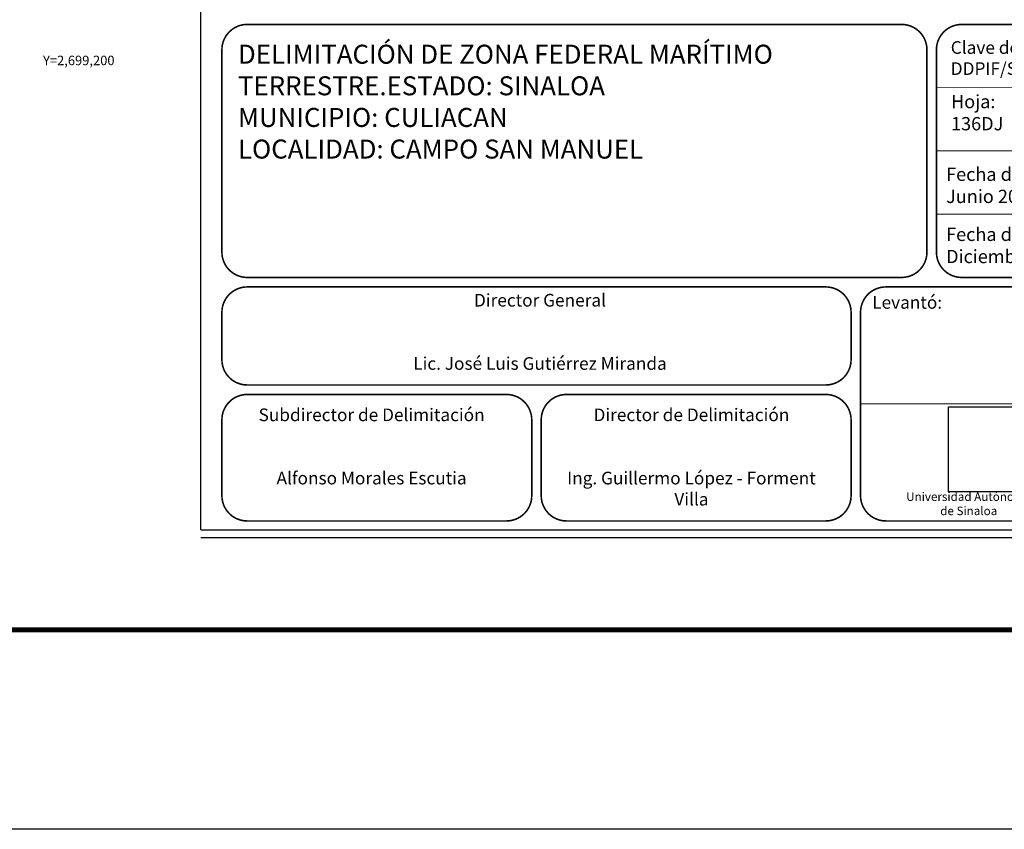
# Model space of a CAD drawing. Units: millimetres. Extents: x 251850 to 254250, y 2698957 to 2700757.
# Drawn here: x 253782 to 254093, y 2698957 to 2699213 of the extents above; entities that cross this region are included whole.
import ezdxf
from ezdxf.enums import TextEntityAlignment as Align

# ---------------------------------------------------------------- set-up
doc = ezdxf.new("R2010")
doc.units = ezdxf.units.MM
doc.linetypes.add('CENTRO1', pattern=[0.44, 0.2, -0.08, 0.08, -0.08])
for name, color, linetype in [('CVL_CUADCON_TIT', 1, 'Continuous'), ('CVL_RET_TX', 2, 'Continuous'), ('Lomo', 7, 'Continuous'), ('MARGEN', 7, 'Continuous')]:
    doc.layers.add(name, color=color, linetype=linetype)
doc.styles.add('MONOTXT4', font='MONOTXT4.shx')
doc.styles.get("Standard").update_dxf_attribs({"font": 'ARIAL.TTF'})
picture_1 = doc.add_image_def('image2.jpg', size_in_pixel=(400, 526))

msp = doc.modelspace()

# ---------------------------------------------------------------- linework, layer by layer
at = {"color": 7}
msp.add_line((251915.45, 2699019.98), (254167.3, 2699019.98), dxfattribs=at)
at = {"layer": 'Lomo', "color": 7}
for p, q in [((253839.39, 2699051.56, 1.16), (253839.39, 2700649.19, 1.16)), ((253839.39, 2699051.56, 1.16), (254153.68, 2699051.56, 1.16)), ((253839.39, 2699049.19, 1.16), (254153.68, 2699049.19, 1.16))]:
    msp.add_line(p, q, dxfattribs=at)
at = {"layer": 'Lomo', "linetype": 'Continuous', "const_width": 0.5, "elevation": 21.16}
for points in [[(254039.39, 2699131.38), (253854.02, 2699131.38, -0.414214), (253846.02, 2699139.38), (253846.02, 2699203.38, -0.414214), (253854.02, 2699211.38), (254039.39, 2699211.38), (254061.02, 2699211.38, -0.414214), (254069.02, 2699203.38), (254069.02, 2699139.38, -0.414214), (254061.02, 2699131.38)], [(254072.02, 2699203.38, -0.414214), (254080.02, 2699211.38), (254138.02, 2699211.38, -0.414214), (254146.02, 2699203.38), (254146.02, 2699139.38, -0.414214), (254138.02, 2699131.38), (254080.02, 2699131.38, -0.414214), (254072.02, 2699139.38)], [(253846.02, 2699120.38, -0.414214), (253854.02, 2699128.38), (254037.02, 2699128.38, -0.414214), (254045.02, 2699120.38), (254045.02, 2699105.38, -0.414214), (254037.02, 2699097.38), (253854.02, 2699097.38, -0.414214), (253846.02, 2699105.38)], [(254048.02, 2699120.38, -0.414214), (254056.02, 2699128.38), (254138.14, 2699128.38, -0.414214), (254146.14, 2699120.38), (254146.14, 2699062.38, -0.414214), (254138.14, 2699054.38), (254056.02, 2699054.38, -0.414214), (254048.02, 2699062.38)], [(253846.02, 2699086.38, -0.414214), (253854.02, 2699094.38), (253936.02, 2699094.38, -0.414214), (253944.02, 2699086.38), (253944.02, 2699062.38, -0.414214), (253936.02, 2699054.38), (253854.02, 2699054.38, -0.414214), (253846.02, 2699062.38)], [(253947.02, 2699086.38, -0.414214), (253955.02, 2699094.38), (254037.02, 2699094.38, -0.414214), (254045.02, 2699086.38), (254045.02, 2699062.38, -0.414214), (254037.02, 2699054.38), (253955.02, 2699054.38, -0.414214), (253947.02, 2699062.38)]]:
    msp.add_lwpolyline(points, format="xyb", close=True, dxfattribs=at)
at = {"layer": 'Lomo', "linetype": 'Continuous', "const_width": 0.3}
for points, elevation in [([(254146.02, 2699191.38), (254072.02, 2699191.38)], 1.16), ([(254146.02, 2699171.38), (254072.02, 2699171.38)], 1.16), ([(254146.02, 2699151.38), (254072.02, 2699151.38)], 1.16), ([(254146.14, 2699091.38), (254048.14, 2699091.38)], 21.16)]:
    msp.add_lwpolyline(points, dxfattribs=dict(at, elevation=elevation))
at = {"layer": 'MARGEN', "color": 255, "linetype": 'Continuous', "elevation": 2.32}
msp.add_lwpolyline([(251850.49, 2700756.89), (254250.49, 2700756.89), (254250.49, 2698956.89), (251850.49, 2698956.89)], close=True, dxfattribs=at)
at = {"layer": 'MARGEN', "color": 7, "linetype": 'Continuous', "const_width": 1.6}
msp.add_lwpolyline([(251915.45, 2699019.98), (254167.3, 2699019.98)], dxfattribs=at)

# ---------------------------------------------------------------- texts
at = {"layer": 'CVL_RET_TX', "color": 0, "style": 'MONOTXT4'}
msp.add_text('Y=2,699,200', height=3, dxfattribs=at).set_placement((253812.06, 2699200), align=Align.MIDDLE_RIGHT)
at = {"layer": 'Lomo', "linetype": 'CENTRO1'}
for s, insert, char_height, width, attachment_point in [('DELIMITACIÓN DE ZONA FEDERAL MARÍTIMO TERRESTRE.\\P\\P\\PESTADO: SINALOA\\PMUNICIPIO: CULIACAN\\PLOCALIDAD: CAMPO SAN MANUEL', (253851.1, 2699204.97, 1.16), 6, 214.9144, 1), ('Clave de Plano:\\P      DDPIF/SIN/2007/09', (254076.55, 2699206.08, 1.16), 4, 66.0608, 1), ('Fecha de Lev:\\P            Junio 2007', (254075.08, 2699166.11, 3.48), 4.2, 66.0608, 1), ('Fecha de Elaboración:\\P      Diciembre 2007', (254075.08, 2699147.11, 3.48), 4.2, 66.0608, 1), ('Director General\\P\\P\\PLic. José Luis Gutiérrez Miranda', (253946.63, 2699126.18, 1.16), 4, 182.6342, 2), ('Levantó:', (254051.71, 2699125.5, 3.48), 4, 98.0068, 1), ('Subdirector de Delimitación\\P\\P\\PAlfonso Morales Escutia', (253893.37, 2699089.94, 3.48), 4, 90.248, 2), ('Director de Delimitación\\P\\P\\PIng. Guillermo López - Forment Villa', (253994.53, 2699089.94, 3.48), 4, 90.248, 2), ('Universidad Autónoma\\Pde Sinaloa', (254082.24, 2699059.47, 3.48), 2.7, 98.0068, 5)]:
    msp.add_mtext(s, dxfattribs=dict(at, insert=insert, char_height=char_height, width=width, attachment_point=attachment_point))
at = {"layer": 'Lomo', "color": 2, "linetype": 'CENTRO1', "insert": (254076.63, 2699189.1, -18.84), "char_height": 4.2, "width": 65.4856, "attachment_point": 1}
msp.add_mtext('{\\C256;Hoja:\\P136DJ}', dxfattribs=at)

# ---------------------------------------------------------------- referenced raster images: frames only (the image files are external)
at = {"layer": 'CVL_CUADCON_TIT', "color": 7}
image = msp.add_image(picture_1, insert=(254075.86, 2699063.56), size_in_units=(20.46, 26.91), dxfattribs=at)
image.dxf.flags = 7

doc.saveas('drawing.dxf')
